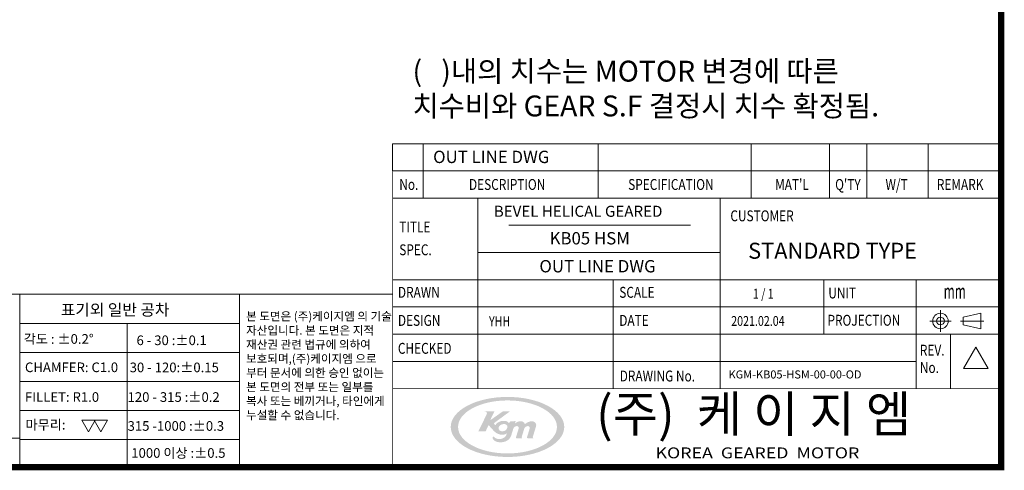
# Model space of a CAD drawing. Units: millimetres. Extents: x 19816 to 21256, y -2539 to -1528.
# Drawn here: x 20696 to 21256, y -2539 to -2283 of the extents above; entities that cross this region are included whole.
import ezdxf
from ezdxf.enums import TextEntityAlignment as Align

# ---------------------------------------------------------------- set-up
doc = ezdxf.new("R2010")
doc.units = ezdxf.units.MM
doc.layers.get('0').update_dxf_attribs({"lineweight": 15})
doc.layers.add('1', color=7, linetype='Continuous', lineweight=15)
doc.layers.add('4', color=4, linetype='Continuous', lineweight=15)
doc.layers.add('PLATE', color=3, linetype='Continuous')
doc.styles.add('COM30', font='COMPLEX', dxfattribs={"width": 0.9, "height": 3})
doc.styles.add('GULIM', font='txt')
doc.styles.get("Standard").update_dxf_attribs({"font": 'romans.shx'})

msp = doc.modelspace()

# ---------------------------------------------------------------- hatches: boundary and pattern name
at = {"layer": '1'}
h = msp.add_hatch(color=4, dxfattribs=at)
h.dxf.hatch_style = 1
edge = h.paths.add_edge_path()
edge.add_ellipse((20973.53765, -2514.70853), major_axis=(-32.30623, 0.00047), ratio=0.528653805, start_angle=0, end_angle=360)
edge = h.paths.add_edge_path(flags=16)
edge.add_ellipse((20973.54153, -2514.70362), major_axis=(-28.15106, -0.00522), ratio=0.535668784, start_angle=0, end_angle=360)
h = msp.add_hatch(color=4, dxfattribs=at)
h.dxf.hatch_style = 1
edge = h.paths.add_edge_path()
edge.add_spline(control_points=[(20977.7216, -2512.76313), (20977.77323, -2512.59864), (20977.85904, -2512.32523), (20977.96742, -2511.92175), (20978.09599, -2511.64749), (20978.19546, -2511.4565), (20978.28713, -2511.27653), (20978.04565, -2511.2332), (20977.83419, -2511.31509), (20977.4544, -2511.42767), (20976.9015, -2511.45876), (20976.36053, -2511.46042), (20975.87386, -2511.46357), (20975.40732, -2511.39105), (20974.88035, -2511.7304), (20974.58353, -2512.1851), (20974.49859, -2512.49261), (20974.47195, -2512.58904)], knot_values=[0, 0, 0, 0, 0.104063484, 0.17296553, 0.254038839, 0.280401577, 0.313256495, 0.344297927, 0.390842826, 0.459995985, 0.577919994, 0.725883143, 0.786380743, 0.873218035, 1.003022545, 1.135046618, 1.195359331, 1.195359331, 1.195359331, 1.195359331], degree=3, periodic=0)
edge.add_spline(control_points=[(20974.47195, -2512.58904), (20974.30439, -2512.40465), (20973.96922, -2512.03581), (20973.02563, -2511.35764), (20971.41579, -2511.13176), (20969.81551, -2511.38942), (20968.64108, -2511.87246), (20967.82492, -2512.32032), (20967.1169, -2512.95251), (20966.78017, -2513.48677), (20966.61215, -2513.75336)], knot_values=[0, 0, 0, 0, 0.150486724, 0.301009052, 0.693086143, 1.087846106, 1.273040937, 1.458251867, 1.648849098, 1.838667123, 1.838667123, 1.838667123, 1.838667123], degree=3, periodic=0)
edge.add_line((20966.61215, -2513.75336), (20965.71013, -2512.6348))
edge.add_line((20965.71013, -2512.6348), (20974.87808, -2505.89511))
edge.add_line((20974.87808, -2505.89511), (20970.8183, -2505.89511))
edge.add_line((20970.8183, -2505.89511), (20963.62499, -2510.95947))
edge.add_line((20963.62499, -2510.95947), (20966.11393, -2505.89511))
edge.add_line((20966.11393, -2505.89511), (20960.3606, -2505.89511))
edge.add_spline(control_points=[(20960.3606, -2505.89511), (20961.00581, -2506.02148), (20961.85003, -2506.18683), (20961.8114, -2507.1186), (20961.71759, -2507.41993), (20961.67205, -2507.56617)], knot_values=[0, 0, 0, 0, 0.322290044, 0.421699883, 0.515448888, 0.515448888, 0.515448888, 0.515448888], degree=3, periodic=0)
edge.add_line((20961.68872, -2507.53203), (20956.99347, -2517.15092))
edge.add_line((20956.99347, -2517.15092), (20961.10948, -2517.15092))
edge.add_line((20961.10948, -2517.15092), (20962.74681, -2513.64402))
edge.add_line((20962.74681, -2513.64402), (20965.90185, -2517.11913))
edge.add_spline(control_points=[(20965.90185, -2517.11913), (20966.37243, -2517.52694), (20967.65888, -2518.6418), (20970.03469, -2519.30021), (20972.03329, -2519.0536), (20972.71131, -2518.55756), (20972.83345, -2518.45908)], knot_values=[0, 0, 0, 0, 1.649048103, 4.508129661, 6.311626792, 6.729614697, 6.729614697, 6.729614697, 6.729614697], degree=3, periodic=0)
edge.add_spline(control_points=[(20972.83345, -2518.45908), (20972.87726, -2518.42867), (20972.942, -2518.38371), (20973.01425, -2518.45365), (20973.05853, -2518.62549), (20972.91468, -2519.36508), (20972.06559, -2520.66944), (20970.0854, -2521.60821), (20967.91215, -2521.63789), (20966.4248, -2521.058), (20966.02923, -2520.49292), (20966.01811, -2520.47645)], knot_values=[0, 0, 0, 0, 0.120035769, 0.177413649, 0.233630307, 0.591086658, 2.113635328, 4.223545101, 6.098856512, 7.930002588, 7.984267575, 7.984267575, 7.984267575, 7.984267575], degree=3, periodic=0)
edge.add_spline(control_points=[(20966.01811, -2520.47645), (20965.97102, -2520.42854), (20965.89265, -2520.34882), (20965.6804, -2520.24629), (20965.36287, -2520.26242), (20965.08706, -2520.5459), (20965.03724, -2520.94175), (20965.12145, -2521.4124), (20965.58443, -2522.11494), (20966.64682, -2522.93267), (20968.34503, -2523.42161), (20969.90034, -2523.48316), (20971.07627, -2523.30697), (20972.42685, -2523.01963), (20974.21558, -2522.10296), (20975.24148, -2520.59797), (20975.59332, -2519.74277), (20975.62967, -2519.65441)], knot_values=[0, 0, 0, 0, 0.04025789, 0.066995488, 0.140779834, 0.214512661, 0.285915966, 0.373991353, 0.499063623, 0.783772472, 1.165426854, 1.548136528, 1.716232027, 1.88309402, 2.38333607, 2.884967221, 2.942766156, 2.942766156, 2.942766156, 2.942766156], degree=3, periodic=0)
edge.add_line((20975.62967, -2519.65441), (20976.85137, -2515.62952))
edge.add_spline(control_points=[(20976.85137, -2515.62952), (20976.93788, -2515.44203), (20977.11075, -2515.06738), (20977.5851, -2514.60268), (20978.14065, -2514.32528), (20978.75115, -2514.23133), (20979.32278, -2514.26167), (20979.87194, -2514.61917), (20979.98971, -2515.2614), (20979.8826, -2515.65909), (20979.82865, -2515.85944)], knot_values=[0, 0, 0, 0, 0.123965016, 0.247702598, 0.39344021, 0.491264057, 0.619157342, 0.733017344, 0.856595958, 0.982047244, 0.982047244, 0.982047244, 0.982047244], degree=3, periodic=0)
edge.add_line((20979.82865, -2515.85944), (20978.36831, -2520.63107))
edge.add_spline(control_points=[(20978.36831, -2520.63107), (20978.36214, -2520.69574), (20978.34986, -2520.82451), (20978.45073, -2521.02829), (20978.64441, -2521.10186), (20978.77147, -2521.1084), (20978.81574, -2521.11068)], knot_values=[0, 0, 0, 0, 0.03882568, 0.077306514, 0.127665646, 0.15459316, 0.15459316, 0.15459316, 0.15459316], degree=3, periodic=0)
edge.add_line((20978.81574, -2521.11068), (20981.80232, -2521.11068))
edge.add_spline(control_points=[(20981.80232, -2521.11068), (20981.83103, -2521.10852), (20981.87609, -2521.10513), (20981.89859, -2521.0512), (20981.89577, -2521.01477), (20981.87732, -2520.97094), (20981.81099, -2520.91912), (20981.7263, -2520.84146), (20981.65098, -2520.70244), (20981.62522, -2520.53342), (20981.63672, -2520.4091), (20981.64219, -2520.34998)], knot_values=[0, 0, 0, 0, 0.015752789, 0.024719892, 0.031720731, 0.037626056, 0.052876326, 0.081218451, 0.107085779, 0.146632577, 0.182500395, 0.182500395, 0.182500395, 0.182500395], degree=3, periodic=0)
edge.add_line((20981.64219, -2520.34998), (20983.01626, -2515.85944))
edge.add_spline(control_points=[(20983.01626, -2515.85944), (20983.10338, -2515.62667), (20983.27736, -2515.16183), (20983.80356, -2514.61912), (20984.40061, -2514.32794), (20985.03825, -2514.22671), (20985.6215, -2514.26592), (20986.1419, -2514.64829), (20986.25629, -2515.26098), (20986.14885, -2515.65896), (20986.09474, -2515.85944)], knot_values=[0, 0, 0, 0, 0.148971621, 0.297502547, 0.444236563, 0.542077493, 0.687019968, 0.785010843, 0.908617698, 1.034086838, 1.034086838, 1.034086838, 1.034086838], degree=3, periodic=0)
edge.add_line((20986.09474, -2515.85944), (20984.64177, -2520.61362))
edge.add_spline(control_points=[(20984.64177, -2520.61362), (20984.63304, -2520.69037), (20984.61796, -2520.82285), (20984.71175, -2521.0066), (20984.88555, -2521.09793), (20985.01679, -2521.10636), (20985.08396, -2521.11068)], knot_values=[0, 0, 0, 0, 0.045784871, 0.079034213, 0.117696434, 0.15821805, 0.15821805, 0.15821805, 0.15821805], degree=3, periodic=0)
edge.add_line((20985.08396, -2521.11068), (20988.11241, -2521.11068))
edge.add_spline(control_points=[(20988.11241, -2521.11068), (20988.14115, -2521.10846), (20988.1862, -2521.10498), (20988.2091, -2521.05157), (20988.20628, -2520.99625), (20988.13602, -2520.92422), (20988.03863, -2520.84815), (20987.96151, -2520.70016), (20987.93685, -2520.53278), (20987.94664, -2520.40912), (20987.95132, -2520.34998)], knot_values=[0, 0, 0, 0, 0.015786568, 0.024746628, 0.031788666, 0.048380442, 0.08162543, 0.107454711, 0.146540011, 0.182365039, 0.182365039, 0.182365039, 0.182365039], degree=3, periodic=0)
edge.add_line((20987.95132, -2520.34998), (20989.65805, -2514.76918))
edge.add_spline(control_points=[(20989.65805, -2514.76918), (20989.7706, -2514.37185), (20989.93795, -2513.78111), (20989.80722, -2512.95575), (20989.41222, -2512.31128), (20988.67954, -2511.66441), (20987.56719, -2511.49628), (20986.43566, -2511.5141), (20985.38898, -2511.92779), (20984.3746, -2512.41967), (20983.76353, -2512.86582), (20983.45799, -2513.08891)], knot_values=[0, 0, 0, 0, 0.246263553, 0.36614554, 0.492353266, 0.697496296, 0.933169676, 1.151504264, 1.376477488, 1.604599929, 1.832732773, 1.832732773, 1.832732773, 1.832732773], degree=3, periodic=0)
edge.add_spline(control_points=[(20983.45799, -2513.08891), (20983.36322, -2512.85194), (20983.17344, -2512.37771), (20982.55878, -2511.91696), (20981.82104, -2511.49253), (20980.94116, -2511.51687), (20980.01898, -2511.55264), (20979.18474, -2511.8386), (20978.39711, -2512.24885), (20977.94669, -2512.59176), (20977.7216, -2512.76313)], knot_values=[0, 0, 0, 0, 0.800429119, 1.602108429, 2.394202287, 3.476475234, 4.326096484, 5.35285181, 6.256999589, 7.16017971, 7.16017971, 7.16017971, 7.16017971], degree=3, periodic=0)
edge = h.paths.add_edge_path(flags=16)
edge.add_spline(control_points=[(20970.17161, -2513.3043), (20970.54546, -2513.19632), (20971.52884, -2512.91229), (20972.99449, -2513.25387), (20973.54811, -2514.3555), (20973.45887, -2515.25225), (20972.98715, -2516.08626), (20972.19935, -2516.92885), (20970.89256, -2517.26651), (20969.75137, -2517.09144), (20968.73479, -2516.53388), (20968.17661, -2515.23706), (20969.00931, -2513.88608), (20969.82224, -2513.47918), (20970.17161, -2513.3043)], knot_values=[0, 0, 0, 0, 0.237244973, 0.624057348, 0.766125522, 0.947238586, 1.143109541, 1.339320992, 1.627984257, 1.916663771, 2.016725612, 2.322699659, 2.635088409, 2.870527637, 2.870527637, 2.870527637, 2.870527637], degree=3, periodic=0)

# ---------------------------------------------------------------- linework, layer by layer
at = {"color": 4}
for p, q in [((20925.55678, -2369.03861), (20925.55678, -2384.51996)), ((21025.21798, -2369.03861), (21025.21798, -2384.51996)), ((21112.30058, -2369.03861), (21112.30058, -2384.51996)), ((21156.80947, -2369.03861), (21156.80947, -2384.51996)), ((21178.09633, -2369.03861), (21178.09633, -2384.51996)), ((21212.92937, -2369.03861), (21212.92937, -2384.51996))]:
    msp.add_line(p, q, dxfattribs=at)
at = {"color": 7}
for p, q in [((21254.53551, -2371.94136), (21254.53551, -2384.51996)), ((21254.53551, -2384.51996), (20908.14026, -2384.51996))]:
    msp.add_line(p, q, dxfattribs=at)
at = {"layer": '1', "color": 4}
for p, q in [((20956.65426, -2384.51996), (20956.65426, -2492.88942)), ((21094.53505, -2384.51996), (21094.53505, -2430.96401)), ((20974.28825, -2400.00131), (21077.74563, -2400.00131)), ((20956.65426, -2415.48266), (21094.53505, -2415.48266)), ((20908.15157, -2430.96401), (21254.53551, -2430.96401)), ((21094.53505, -2430.96401), (21094.53505, -2492.88942)), ((21153.5852, -2430.96401), (21153.5852, -2461.92672)), ((21206.1607, -2430.96401), (21206.1607, -2492.88942)), ((20908.15157, -2446.44537), (21254.53551, -2446.44537)), ((20908.15157, -2461.92672), (21254.53551, -2461.92672)), ((21225.6656, -2461.92672), (21225.6656, -2492.88942)), ((20908.15157, -2477.40807), (21206.1607, -2477.40807))]:
    msp.add_line(p, q, dxfattribs=at)
at = {"layer": '1'}
for p, q in [((20347.09632, -2439.24675), (20908.15157, -2439.24675)), ((21219.99636, -2448.36777), (21219.99636, -2460.54315)), ((21213.90867, -2454.45546), (21226.08405, -2454.45546)), ((21219.99636, -2454.45546), (21226.08405, -2454.45546)), ((21231.3416, -2454.45546), (21244.62383, -2454.45546)), ((21233.00188, -2452.24176), (21242.96355, -2450.02805)), ((21233.00188, -2456.66917), (21233.00188, -2452.24176)), ((21242.96355, -2450.02805), (21242.96355, -2458.88287)), ((21242.96355, -2458.88287), (21233.00188, -2456.66917))]:
    msp.add_line(p, q, dxfattribs=at)
at = {"layer": '1', "const_width": 3.59663}
msp.add_lwpolyline([(21254.53551, -1545.14782), (19850.96436, -1545.14782), (19850.96436, -2537.57186), (21254.53551, -2537.57186)], close=True, dxfattribs=at)
at = {"layer": '1'}
for points, const_width in [([(20908.14026, -2369.03861), (21254.53551, -2369.03861)], 0.58055), ([(20908.15157, -2537.57186), (20908.15157, -2369.03861)], 0.45144), ([(20908.15157, -2384.51996), (21254.53551, -2384.51996)], 0.45144), ([(20908.15157, -2492.88942), (21254.53551, -2492.88942)], 0.41507)]:
    msp.add_lwpolyline(points, dxfattribs=dict(at, const_width=const_width))
for radius in [4.42741, 2.21371]:
    msp.add_circle((21219.99636, -2454.45546), radius, dxfattribs=at)
at = {"layer": '4'}
for p, q in [((21254.53551, -2353.55725), (20908.14026, -2353.55725)), ((20908.14026, -2369.03861), (20908.14026, -2353.55725)), ((20925.55678, -2353.55725), (20925.55678, -2369.03861)), ((20925.55678, -2369.03861), (20925.55678, -2353.55725)), ((21025.21798, -2369.03861), (21025.21798, -2353.55725)), ((21025.21798, -2353.55725), (21025.21798, -2369.03861)), ((21112.30058, -2353.55725), (21112.30058, -2369.03861)), ((21112.30058, -2369.03861), (21112.30058, -2353.55725)), ((21156.80947, -2369.03861), (21156.80947, -2353.55725)), ((21156.80947, -2353.55725), (21156.80947, -2369.03861)), ((21178.09633, -2353.55725), (21178.09633, -2369.03861)), ((21178.09633, -2369.03861), (21178.09633, -2353.55725)), ((21212.92937, -2369.03861), (21212.92937, -2353.55725)), ((21212.92937, -2353.55725), (21212.92937, -2369.03861)), ((21033.65816, -2430.96401), (21033.65816, -2492.88942)), ((20695.90467, -2439.24675), (20695.90467, -2537.57195)), ((20820.90951, -2537.57195), (20820.90951, -2439.24675)), ((20695.90467, -2455.77193), (20820.90951, -2455.77193)), ((20757.04237, -2455.71738), (20757.04237, -2537.57195)), ((21240.08924, -2469.3766), (21233.12666, -2481.43614)), ((21240.08924, -2469.3766), (21247.05183, -2481.43614)), ((20695.90467, -2472.29712), (20820.91514, -2472.29712)), ((21233.12666, -2481.43614), (21247.05183, -2481.43614)), ((20695.90467, -2488.8223), (20820.92078, -2488.8223)), ((20695.90467, -2505.34749), (20820.92641, -2505.34749)), ((20401.60672, -2521.01234), (20695.90467, -2521.01234)), ((20695.90467, -2521.87267), (20820.90951, -2521.87267))]:
    msp.add_line(p, q, dxfattribs=at)
for points in [[(20735.08764, -2517.42883), (20738.85294, -2510.90713), (20731.32233, -2510.90713)], [(20742.0606, -2517.42883), (20745.8259, -2510.90713), (20738.2953, -2510.90713)]]:
    msp.add_lwpolyline(points, close=True, dxfattribs=at)

# ---------------------------------------------------------------- texts
at = {"layer": '1'}
for s, height, width, p in [('No.', 6.192541, 0.8, (20911.93573, -2379.86596)), ('DESCRIPTION', 6.1925408, 0.8, (20951.60118, -2379.86596)), ('SPECIFICATION', 6.1925408, 0.8, (21042.22984, -2379.86596)), ("MAT'L", 6.192541, 0.8, (21125.86124, -2379.86596)), ("Q'TY", 6.192541, 0.8, (21160.05515, -2379.86596)), ('W/T', 6.192541, 0.8, (21188.70569, -2379.86596)), ('REMARK', 6.192541, 0.8, (21217.92739, -2379.86596)), ('CUSTOMER', 6.192541, 0.8, (21100.39839, -2397.70444)), ('TITLE', 6.192541, 0.8, (20911.93573, -2404.07503)), ('SPEC.', 6.192541, 0.8, (20911.93573, -2417.02331)), ('DRAWN', 6.192541, 0.8, (20911.14971, -2441.22152)), ('SCALE', 6.192541, 0.8, (21037.1576, -2441.22152)), ('UNIT', 6.192541, 0.8, (21156.14233, -2441.60461)), ('mm', 8.301395, 0.6, (21221.8347, -2441.73022)), ('DESIGN', 6.192541, 0.8, (20911.14971, -2457.20398)), ('DATE', 6.192541, 0.8, (21037.14737, -2457.20398)), ('PROJECTION', 6.192541, 0.8, (21155.68513, -2457.11913)), ('CHECKED', 6.192541, 0.8, (20911.14971, -2473.09028)), ('REV.', 6.192541, 0.8, (21208.26162, -2474.14133)), ('DRAWING No.', 6.1925408, 0.8, (21037.40224, -2488.8332)), ('No.', 6.192541, 0.8, (21208.26162, -2484.00726))]:
    msp.add_text(s, height=height, dxfattribs=dict(at, width=width)).set_placement(p)
at = {"layer": '4'}
for s, height, width, p in [('1 / 1', 5.573287, 0.8, (21113.2213, -2441.70953)), ('YHH', 5.573287, 0.8, (20963.00351, -2457.38707)), ('2021.02.04', 5.573287, 0.8, (21100.8843, -2457.19089)), ('KOREA  GEARED  MOTOR', 6.1925408, 1.2, (21057.79464, -2532.55739))]:
    msp.add_text(s, height=height, dxfattribs=dict(at, width=width)).set_placement(p)
at = {"layer": '4', "style": 'GULIM'}
for s, p in [('  6 - 30 :±0.1', (20759.01584, -2468.15182)), ('  30 - 120:±0.15', (20755.11524, -2483.58038)), (' 120 - 315 :±0.2', (20755.60281, -2500.43448)), (' 315 -1000 :±0.3', (20755.60281, -2516.89595)), ('1000 이상 :±0.5', (20759.3861, -2532.26289))]:
    msp.add_text(s, height=5.4811492, dxfattribs=at).set_placement(p)
at = {"layer": '4', "attachment_point": 1, "style": 'GULIM'}
for s, insert, char_height, width in [('(   )내의 치수는 MOTOR 변경에 따른 \\P치수비와 GEAR S.F 결정시 치수 확정됨.', (20919.47345, -2306.35742), 11.88, 345.3863815), ('표기외 일반 공차', (20719.26744, -2444.7731), 6.577379, 83.3773144), ('본 도면은 (주)케이지엠 의 기술 자산입니다. 본 도면은 지적 재산권 관련 법규에 의하여 보호되며,\\P(주)케이지엠 으로  부터 문서에 의한 승인 없이는 본 도면의 전부 또는 일부를 복사 또는 베끼거나, 타인에게 누설할 수 없습니다.', (20824.73901, -2449.32862), 4.8222877, 83.412727), ('각도 : ±0.2°', (20698.17197, -2461.91984), 5.481149, 58.8704001), ('CHAMFER: C1.0', (20698.85904, -2478.03725), 5.4811492, 58.7659387), ('FILLET: R1.0', (20698.85904, -2494.93651), 5.4811492, 57.7613922), ('마무리:', (20699.21399, -2510.72003), 5.481149, 38.172746)]:
    msp.add_mtext(s, dxfattribs=dict(at, insert=insert, char_height=char_height, width=width))
at = {"layer": '4', "insert": (21023.94676, -2496.99162), "char_height": 20.5621786, "width": 208.271885, "attachment_point": 1}
msp.add_mtext('{\\f돋움|b0|i0|c129|p50;(주)  케 이 지 엠}', dxfattribs=at)
at = {"layer": 'PLATE', "color": 3, "style": 'COM30'}
for s, height, p in [('OUT LINE DWG', 7.0179866, (20931.20449, -2364.58222)), ('BEVEL HELICAL GEARED', 6.3161879, (20965.73345, -2395.1708)), ('KB05 HSM', 7.017987, (20997.50632, -2410.87619)), (' STANDARD TYPE', 9.1233825, (21107.70978, -2419.03267)), ('KGM-KB05-HSM-00-00-OD', 4.5917073, (21099.36799, -2487.14805))]:
    msp.add_text(s, height=height, dxfattribs=at).set_placement(p)
msp.add_text('OUT LINE DWG', height=7.0179866, dxfattribs=at).set_placement((21024.7872, -2423.27479), align=Align.MIDDLE_CENTER)

doc.saveas('drawing.dxf')
